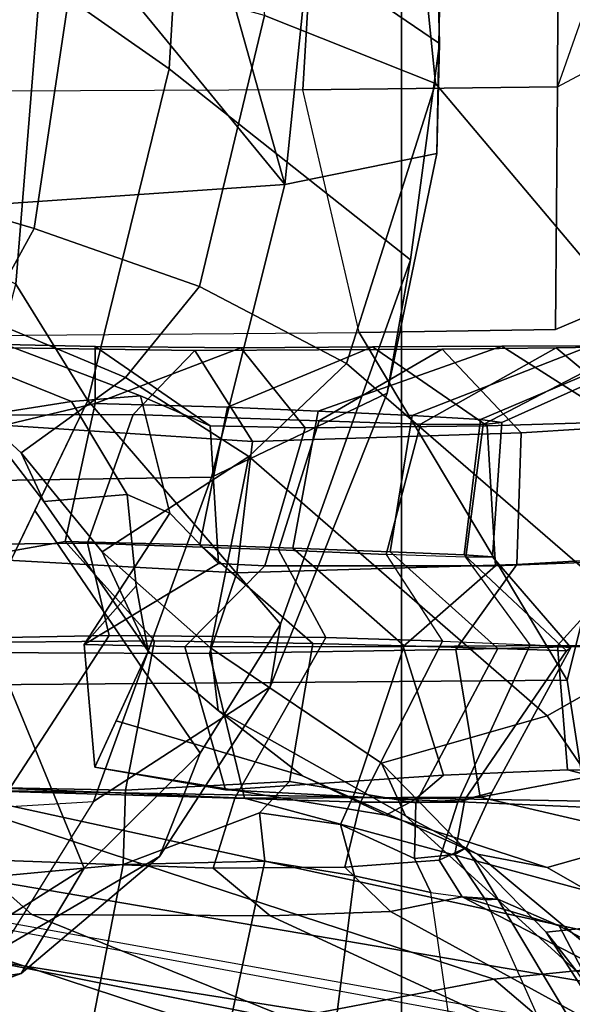
# Model space of a CAD drawing. Units: inches. Extents: x -15.6 to 11.5, y -13.6 to 13.6.
# Drawn here: x -8.2 to -7.6, y -6.2 to -5.2 of the extents above; entities that cross this region are included whole.
import ezdxf

# ---------------------------------------------------------------- set-up
doc = ezdxf.new("R2010")
doc.units = ezdxf.units.IN
doc.header["$MEASUREMENT"] = 0
doc.layers.add('SEAT-FABRICBACK', color=5, linetype='Continuous')
doc.layers.add('SEAT-FRAME', color=5, linetype='Continuous')

msp = doc.modelspace()

# ---------------------------------------------------------------- linework, layer by layer
at = {"layer": 'SEAT-FABRICBACK'}
for points in [[(-8.26092, -8.70793, 30.30616), (-7.8078, -8.26444, 29.1463), (-7.8078, 8.26444, 29.1463), (-8.26092, 8.70793, 30.30616)], [(-7.8078, -8.26444, 29.1463), (-7.57239, -8.03489, 28.58726), (-7.57239, 8.03489, 28.58726), (-7.8078, 8.26444, 29.1463)]]:
    msp.add_3dface(points, dxfattribs=at)
at = {"layer": 'SEAT-FRAME'}
for points in [[(-7.80759, -4.94882, 16.63313), (-7.39847, -5.34632, 16.33172), (-7.47157, -4.88678, 16.11911), (-7.88688, -4.55746, 16.46127)], [(-7.77021, -5.2428, 16.05125), (-8.02537, -5.06899, 16.37235), (-8.06021, -4.62451, 16.21996), (-7.78009, -4.83696, 15.9621)], [(-7.77305, -5.3514, 15.8228), (-7.77021, -5.2428, 16.05125), (-7.78009, -4.83696, 15.9621), (-7.76437, -4.88536, 15.77991)], [(-7.76437, -4.88536, 15.77991), (-7.87835, -4.94319, 15.60915), (-7.92293, -5.38202, 15.57757), (-7.77305, -5.3514, 15.8228)], [(-7.97491, -4.90507, 16.7353), (-7.94303, -5.21518, 17.00627), (-7.7743, -5.28227, 16.91377), (-7.80759, -4.94882, 16.63313)], [(-7.80759, -4.94882, 16.63313), (-7.7743, -5.28227, 16.91377), (-7.42903, -5.69121, 16.72183), (-7.39847, -5.34632, 16.33172)], [(-7.92293, -5.38202, 15.57757), (-7.90064, -5.1626, 15.59336), (-7.95482, -4.96966, 15.5092), (-8.01245, -5.06437, 15.40961)], [(-8.16435, -5.17864, 16.574), (-8.16685, -5.01604, 16.47233), (-8.02537, -5.06899, 16.37235), (-8.03747, -5.26769, 16.48731)], [(-7.54031, -5.02837, 14.28996), (-7.58831, -5.09902, 14.43637), (-7.65374, -5.28563, 14.39769), (-7.54565, -5.22787, 14.28383)], [(-8.10592, -5.15934, 15.37506), (-7.92293, -5.38202, 15.57757), (-8.01245, -5.06437, 15.40961), (-8.10592, -5.15934, 15.37506)], [(-7.77021, -5.2428, 16.05125), (-7.79901, -5.45638, 16.12929), (-8.03747, -5.26769, 16.48731), (-8.02537, -5.06899, 16.37235)], [(-8.10592, -5.15934, 15.37506), (-8.17216, -5.07763, 15.24454), (-8.3414, -5.1277, 15.23749), (-8.34038, -5.25736, 15.38682)], [(-7.65374, -5.28563, 14.39769), (-7.65306, -5.1197, 14.49647), (-7.58831, -5.09902, 14.43637)], [(-8.1887, -5.48043, 16.86755), (-8.38504, -5.38263, 17.01661), (-8.38689, -5.10579, 16.71697), (-8.16435, -5.17864, 16.574)], [(-7.90528, -5.28869, 14.46441), (-8.34488, -5.29037, 14.3946), (-8.34428, -5.12774, 14.57083), (-7.89493, -5.118, 14.62386)], [(-7.90528, -5.28869, 14.46441), (-7.89493, -5.118, 14.62386), (-7.65306, -5.1197, 14.49647), (-7.65374, -5.28563, 14.39769)], [(-8.34172, -5.37471, 17.50803), (-8.17079, -5.42562, 17.55752), (-8.13139, -5.16362, 17.06633), (-8.33007, -5.12424, 17.09354)], [(-8.10592, -5.15934, 15.37506), (-8.34038, -5.25736, 15.38682), (-8.3398, -5.41064, 15.48119), (-7.92293, -5.38202, 15.57757)], [(-8.17079, -5.42562, 17.55752), (-8.0072, -5.48272, 17.53666), (-7.94303, -5.21518, 17.00627), (-8.13139, -5.16362, 17.06633)], [(-8.16435, -5.17864, 16.574), (-8.03747, -5.26769, 16.48731), (-8.11772, -5.59546, 16.80737), (-8.1887, -5.48043, 16.86755)], [(-8.0072, -5.48272, 17.53666), (-7.86213, -5.5589, 17.48872), (-7.7743, -5.28227, 16.91377), (-7.94303, -5.21518, 17.00627)], [(-7.65571, -5.52505, 14.34308), (-7.65374, -5.28563, 14.39769), (-7.54565, -5.22787, 14.28383), (-7.54548, -5.47841, 14.28319)], [(-7.79901, -5.45638, 16.12929), (-7.77021, -5.2428, 16.05125), (-7.77305, -5.3514, 15.8228), (-7.82201, -5.58793, 15.92565)], [(-7.92737, -5.81618, 16.3389), (-8.11772, -5.59546, 16.80737), (-8.03747, -5.26769, 16.48731), (-7.79901, -5.45638, 16.12929)], [(-8.34526, -5.53226, 14.28873), (-7.84956, -5.52813, 14.37135), (-7.90528, -5.28869, 14.46441), (-8.34488, -5.29037, 14.3946)], [(-7.65571, -5.52505, 14.34308), (-7.84956, -5.52813, 14.37135), (-7.90528, -5.28869, 14.46441), (-7.65374, -5.28563, 14.39769)], [(-7.86213, -5.5589, 17.48872), (-7.54075, -5.83703, 17.22296), (-7.42903, -5.69121, 16.72183), (-7.7743, -5.28227, 16.91377)], [(-7.92293, -5.38202, 15.57757), (-7.99534, -5.67108, 15.71812), (-7.82201, -5.58793, 15.92565), (-7.77305, -5.3514, 15.8228)], [(-8.34172, -5.37471, 17.50803), (-8.36775, -5.47686, 17.82789), (-8.21982, -5.51445, 17.90699), (-8.17079, -5.42562, 17.55752)], [(-7.92293, -5.38202, 15.57757), (-8.3398, -5.41064, 15.48119), (-8.33788, -5.67626, 15.63496), (-7.99534, -5.67108, 15.71812)], [(-8.17079, -5.42562, 17.55752), (-8.21982, -5.51445, 17.90699), (-8.0805, -5.57262, 17.90918), (-8.0072, -5.48272, 17.53666)], [(-7.79901, -5.45638, 16.12929), (-7.82201, -5.58793, 15.92565), (-7.9377, -5.87795, 16.13971), (-7.92737, -5.81618, 16.3389)], [(-8.24166, -5.68299, 17.21251), (-8.1887, -5.48043, 16.86755), (-8.11772, -5.59546, 16.80737), (-8.22229, -5.81229, 17.22012)], [(-8.0072, -5.48272, 17.53666), (-8.0805, -5.57262, 17.90918), (-7.95866, -5.65074, 17.89124), (-7.86213, -5.5589, 17.48872)], [(-7.64403, -5.87157, 14.33579), (-7.84956, -5.52813, 14.37135), (-7.65571, -5.52505, 14.34308), (-7.54548, -5.47841, 14.28319)], [(-7.59299, -6.12627, 14.29105), (-7.62575, -5.99093, 14.31393), (-7.64403, -5.87157, 14.33579), (-7.54548, -5.47841, 14.28319)], [(-8.25369, -5.58286, 18.42992), (-8.18346, -5.64691, 18.44464), (-8.0805, -5.57262, 17.90918), (-8.21982, -5.51445, 17.90699)], [(-7.64403, -5.87157, 14.33579), (-8.34986, -5.87694, 14.22037), (-8.34526, -5.53226, 14.28873), (-7.84956, -5.52813, 14.37135)], [(-8.01199, -5.54581, 25.68642), (-8.53863, -5.5384, 26.55447), (-8.45902, -5.60292, 26.62663), (-7.95492, -5.63575, 25.7736)], [(-8.07289, -5.60903, 25.41707), (-8.52681, -5.61104, 26.23263), (-8.53863, -5.5384, 26.55447), (-8.01199, -5.54581, 25.68642)], [(-8.27105, -5.54117, 20.06394), (-8.13378, -5.59635, 20.09286), (-8.22601, -5.61081, 19.25752), (-8.37072, -5.54111, 19.22696)], [(-8.11054, -5.5421, 20.80576), (-8.19923, -5.54, 20.48536), (-8.35925, -5.65762, 20.45159), (-8.11053, -5.59838, 21.46555)], [(-8.27105, -5.54117, 20.06394), (-8.19923, -5.54, 20.48536), (-8.06568, -5.59057, 20.51353), (-8.13378, -5.59635, 20.09286)], [(-8.11054, -5.5421, 20.80576), (-7.99697, -5.62041, 20.73481), (-8.06568, -5.59057, 20.51353), (-8.19923, -5.54, 20.48536)], [(-7.70858, -5.54168, 22.50949), (-7.83646, -5.5424, 21.9213), (-7.97964, -5.60181, 22.07804), (-7.89029, -5.60569, 22.48847)], [(-7.70858, -5.54168, 22.50949), (-7.89029, -5.60569, 22.48847), (-7.79728, -5.61003, 22.89915), (-7.62125, -5.54135, 22.8994)], [(-7.83646, -5.5424, 21.9213), (-7.70858, -5.54168, 22.50949), (-7.59107, -5.61623, 22.55912), (-7.7231, -5.62022, 21.97551)], [(-7.55819, -5.54121, 23.30069), (-7.62125, -5.54135, 22.8994), (-7.79728, -5.61003, 22.89915), (-7.72966, -5.61418, 23.30571)], [(-7.55819, -5.54121, 23.30069), (-7.72966, -5.61418, 23.30571), (-7.70876, -5.6169, 23.64773), (-7.54082, -5.54153, 23.91249)], [(-7.70876, -5.6169, 23.64773), (-7.72724, -5.61915, 24.13099), (-7.57905, -5.54214, 24.3207), (-7.54082, -5.54153, 23.91249)], [(-7.62125, -5.54135, 22.8994), (-7.50251, -5.61356, 22.94462), (-7.59107, -5.61623, 22.55912), (-7.70858, -5.54168, 22.50949)], [(-8.11054, -5.5421, 20.80576), (-7.96655, -5.54323, 21.3202), (-7.90291, -5.62223, 21.16093), (-7.99697, -5.62041, 20.73481)], [(-8.11054, -5.5421, 20.80576), (-8.11053, -5.59838, 21.46555), (-7.96655, -5.54323, 21.3202)], [(-7.96655, -5.54323, 21.3202), (-8.11053, -5.59838, 21.46555), (-7.97964, -5.60181, 22.07804), (-7.83646, -5.5424, 21.9213)], [(-8.07289, -5.60903, 25.41707), (-8.01199, -5.54581, 25.68642), (-7.76767, -5.54456, 25.12003), (-7.88929, -5.61528, 24.93583)], [(-8.01199, -5.54581, 25.68642), (-7.95492, -5.63575, 25.7736), (-7.68964, -5.62736, 25.19933), (-7.76767, -5.54456, 25.12003)], [(-7.83646, -5.5424, 21.9213), (-7.7231, -5.62022, 21.97551), (-7.90291, -5.62223, 21.16093), (-7.96655, -5.54323, 21.3202)], [(-7.78909, -5.61865, 24.5385), (-7.88929, -5.61528, 24.93583), (-7.76767, -5.54456, 25.12003), (-7.65516, -5.54315, 24.72439)], [(-7.78909, -5.61865, 24.5385), (-7.65516, -5.54315, 24.72439), (-7.57905, -5.54214, 24.3207), (-7.72724, -5.61915, 24.13099)], [(-7.65516, -5.54315, 24.72439), (-7.76767, -5.54456, 25.12003), (-7.68964, -5.62736, 25.19933), (-7.56378, -5.61924, 24.79568)], [(-7.65516, -5.54315, 24.72439), (-7.56378, -5.61924, 24.79568), (-7.47824, -5.61386, 24.38492), (-7.57905, -5.54214, 24.3207)], [(-7.86213, -5.5589, 17.48872), (-7.95866, -5.65074, 17.89124), (-7.66379, -5.90673, 17.74547), (-7.54075, -5.83703, 17.22296)], [(-8.18346, -5.64691, 18.44464), (-8.10337, -5.7447, 18.46155), (-7.95866, -5.65074, 17.89124), (-8.0805, -5.57262, 17.90918)], [(-8.18346, -5.64691, 18.44464), (-8.25369, -5.58286, 18.42992), (-8.22601, -5.61081, 19.25752), (-8.16128, -5.69497, 19.27113)], [(-8.112, -5.99125, 16.02876), (-7.9377, -5.87795, 16.13971), (-7.82201, -5.58793, 15.92565), (-7.99534, -5.67108, 15.71812)], [(-8.35925, -5.65762, 20.45159), (-8.34307, -5.77034, 20.455), (-8.13993, -5.7344, 21.44914), (-8.11053, -5.59838, 21.46555)], [(-8.07869, -5.68825, 20.10432), (-8.16128, -5.69497, 19.27113), (-8.22601, -5.61081, 19.25752), (-8.13378, -5.59635, 20.09286)], [(-7.92737, -5.81618, 16.3389), (-8.00665, -5.94368, 16.46646), (-8.17001, -5.70388, 17.01375), (-8.11772, -5.59546, 16.80737)], [(-7.97964, -5.60181, 22.07804), (-8.11053, -5.59838, 21.46555), (-8.13993, -5.7344, 21.44914), (-8.00703, -5.73793, 22.05867)], [(-8.07869, -5.68825, 20.10432), (-8.13378, -5.59635, 20.09286), (-8.06568, -5.59057, 20.51353), (-8.03679, -5.70666, 20.52172)], [(-8.06568, -5.59057, 20.51353), (-7.99697, -5.62041, 20.73481), (-7.9885, -5.75625, 20.75053), (-8.03679, -5.70666, 20.52172)], [(-8.07289, -5.60903, 25.41707), (-8.11809, -5.73612, 25.46495), (-8.52247, -5.74036, 26.18826), (-8.52681, -5.61104, 26.23263)], [(-8.45902, -5.60292, 26.62663), (-8.34638, -5.74468, 26.47701), (-7.97062, -5.76559, 25.79268), (-7.95492, -5.63575, 25.7736)], [(-8.07289, -5.60903, 25.41707), (-7.88929, -5.61528, 24.93583), (-7.92921, -5.74274, 25.00491), (-8.11809, -5.73612, 25.46495)], [(-7.97964, -5.60181, 22.07804), (-8.00703, -5.73793, 22.05867), (-7.91505, -5.74127, 22.46789), (-7.89029, -5.60569, 22.48847)], [(-7.79728, -5.61003, 22.89915), (-7.89029, -5.60569, 22.48847), (-7.91505, -5.74127, 22.46789), (-7.81895, -5.74473, 22.87753)], [(-7.78909, -5.61865, 24.5385), (-7.82297, -5.74746, 24.63333), (-7.92921, -5.74274, 25.00491), (-7.88929, -5.61528, 24.93583)], [(-7.78909, -5.61865, 24.5385), (-7.72724, -5.61915, 24.13099), (-7.74428, -5.75002, 24.18131), (-7.82297, -5.74746, 24.63333)], [(-7.79728, -5.61003, 22.89915), (-7.81895, -5.74473, 22.87753), (-7.74591, -5.74775, 23.28052), (-7.72966, -5.61418, 23.30571)], [(-7.70876, -5.6169, 23.64773), (-7.72966, -5.61418, 23.30571), (-7.74591, -5.74775, 23.28052), (-7.71805, -5.74972, 23.68973)], [(-7.70876, -5.6169, 23.64773), (-7.71805, -5.74972, 23.68973), (-7.74428, -5.75002, 24.18131), (-7.72724, -5.61915, 24.13099)], [(-7.59107, -5.61623, 22.55912), (-7.57773, -5.75324, 22.57626), (-7.7151, -5.75843, 21.99248), (-7.7231, -5.62022, 21.97551)], [(-7.68964, -5.62736, 25.19933), (-7.69388, -5.75728, 25.22081), (-7.55772, -5.74943, 24.81697), (-7.56378, -5.61924, 24.79568)], [(-7.90291, -5.62223, 21.16093), (-7.94278, -5.75844, 20.96532), (-7.9885, -5.75625, 20.75053), (-7.99697, -5.62041, 20.73481)], [(-7.68964, -5.62736, 25.19933), (-7.95492, -5.63575, 25.7736), (-7.97062, -5.76559, 25.79268), (-7.69388, -5.75728, 25.22081)], [(-7.90291, -5.62223, 21.16093), (-7.7231, -5.62022, 21.97551), (-7.7151, -5.75843, 21.99248), (-7.94278, -5.75844, 20.96532)], [(-8.18346, -5.64691, 18.44464), (-8.16128, -5.69497, 19.27113), (-8.05807, -5.84268, 19.29315), (-8.10337, -5.7447, 18.46155)], [(-7.95866, -5.65074, 17.89124), (-8.10337, -5.7447, 18.46155), (-7.99661, -5.83967, 18.48438)], [(-7.99661, -5.83967, 18.48438), (-7.82748, -5.95335, 18.51976), (-7.66379, -5.90673, 17.74547), (-7.95866, -5.65074, 17.89124)], [(-8.112, -5.99125, 16.02876), (-7.99534, -5.67108, 15.71812), (-8.33788, -5.67626, 15.63496), (-8.38563, -6.00787, 15.98394)], [(-8.07869, -5.68825, 20.10432), (-8.0698, -5.7783, 20.10593), (-8.05807, -5.84268, 19.29315), (-8.16128, -5.69497, 19.27113)], [(-8.07869, -5.68825, 20.10432), (-8.03679, -5.70666, 20.52172), (-8.12127, -5.83615, 20.51938), (-8.0698, -5.7783, 20.10593)], [(-8.12136, -6.05704, 16.68779), (-8.22229, -5.81229, 17.22012), (-8.17001, -5.70388, 17.01375), (-8.00665, -5.94368, 16.46646)], [(-8.03679, -5.70666, 20.52172), (-7.9885, -5.75625, 20.75053), (-8.12127, -5.83615, 20.51938), (-8.03679, -5.70666, 20.52172)], [(-8.11809, -5.73612, 25.46495), (-8.09661, -5.82751, 25.55591), (-8.48993, -5.83489, 26.26454), (-8.52247, -5.74036, 26.18826)], [(-8.34307, -5.77034, 20.455), (-8.26704, -5.83455, 20.47105), (-8.05181, -5.8326, 21.45926), (-8.13993, -5.7344, 21.44914)], [(-8.00703, -5.73793, 22.05867), (-8.13993, -5.7344, 21.44914), (-8.05181, -5.8326, 21.45926), (-7.89532, -5.83541, 22.1603)], [(-8.11809, -5.73612, 25.46495), (-7.92921, -5.74274, 25.00491), (-7.88267, -5.82931, 25.06394), (-8.09661, -5.82751, 25.55591)], [(-7.97062, -5.76559, 25.79268), (-8.34638, -5.74468, 26.47701), (-8.3356, -5.84385, 26.28862), (-7.99744, -5.8451, 25.66753)], [(-8.05807, -5.84268, 19.29315), (-7.98884, -5.9013, 19.30753), (-7.99661, -5.83967, 18.48438), (-8.10337, -5.7447, 18.46155)], [(-8.00703, -5.73793, 22.05867), (-7.89532, -5.83541, 22.1603), (-7.80512, -5.83766, 22.54989), (-7.91505, -5.74127, 22.46789)], [(-7.82297, -5.74746, 24.63333), (-7.76741, -5.83297, 24.69124), (-7.88267, -5.82931, 25.06394), (-7.92921, -5.74274, 25.00491)], [(-7.81895, -5.74473, 22.87753), (-7.91505, -5.74127, 22.46789), (-7.80512, -5.83766, 22.54989), (-7.71263, -5.84011, 22.94005)], [(-7.81895, -5.74473, 22.87753), (-7.71263, -5.84011, 22.94005), (-7.64492, -5.84253, 23.36711), (-7.74591, -5.74775, 23.28052)], [(-7.68065, -5.8367, 24.26702), (-7.74428, -5.75002, 24.18131), (-7.82297, -5.74746, 24.63333), (-7.76741, -5.83297, 24.69124)], [(-7.7151, -5.75843, 21.99248), (-7.57773, -5.75324, 22.57626), (-7.65379, -5.83721, 22.61362), (-7.80621, -5.83808, 21.95858)], [(-7.55772, -5.74943, 24.81697), (-7.69388, -5.75728, 25.22081), (-7.75431, -5.84113, 25.14714), (-7.63073, -5.83824, 24.77607)], [(-7.71805, -5.74972, 23.68973), (-7.74591, -5.74775, 23.28052), (-7.64492, -5.84253, 23.36711), (-7.64045, -5.83906, 23.83992)], [(-7.71805, -5.74972, 23.68973), (-7.64045, -5.83906, 23.83992), (-7.68065, -5.8367, 24.26702), (-7.74428, -5.75002, 24.18131)], [(-7.48597, -5.74929, 22.96212), (-7.57701, -5.83755, 22.94516), (-7.65379, -5.83721, 22.61362), (-7.57773, -5.75324, 22.57626)], [(-7.9885, -5.75625, 20.75053), (-7.94278, -5.75844, 20.96532), (-8.02185, -5.83865, 20.9964), (-8.12127, -5.83615, 20.51938)], [(-7.7151, -5.75843, 21.99248), (-7.80621, -5.83808, 21.95858), (-8.02185, -5.83865, 20.9964), (-7.94278, -5.75844, 20.96532)], [(-7.97062, -5.76559, 25.79268), (-7.99744, -5.8451, 25.66753), (-7.75431, -5.84113, 25.14714), (-7.69388, -5.75728, 25.22081)], [(-8.0698, -5.7783, 20.10593), (-8.12127, -5.83615, 20.51938), (-8.1108, -5.95731, 20.5186), (-8.05807, -5.84268, 19.29315)], [(-8.12136, -6.05704, 16.68779), (-8.31849, -6.18187, 17.26265), (-8.26388, -5.872, 17.44499), (-8.22229, -5.81229, 17.22012)], [(-8.00665, -5.94368, 16.46646), (-7.92737, -5.81618, 16.3389), (-7.9377, -5.87795, 16.13971), (-8.04688, -6.04573, 16.39277)], [(-8.57343, -5.99002, 26.26474), (-8.48993, -5.83489, 26.26454), (-8.09661, -5.82751, 25.55591), (-8.19655, -5.98131, 25.61168)], [(-8.08051, -5.98002, 21.47259), (-8.05181, -5.8326, 21.45926), (-8.26704, -5.83455, 20.47105), (-8.26704, -5.97655, 20.47105)], [(-7.97231, -5.98784, 25.09945), (-8.19655, -5.98131, 25.61168), (-8.09661, -5.82751, 25.55591), (-7.88267, -5.82931, 25.06394)], [(-8.08051, -5.98002, 21.47259), (-7.91857, -5.97156, 22.15837), (-7.89532, -5.83541, 22.1603), (-8.05181, -5.8326, 21.45926)], [(-7.97231, -5.98784, 25.09945), (-7.88267, -5.82931, 25.06394), (-7.76741, -5.83297, 24.69124), (-7.84833, -5.99192, 24.74973)], [(-7.75232, -5.99192, 24.31914), (-7.84833, -5.99192, 24.74973), (-7.76741, -5.83297, 24.69124), (-7.68065, -5.8367, 24.26702)], [(-8.1108, -5.95731, 20.5186), (-8.12127, -5.83615, 20.51938), (-8.02185, -5.83865, 20.9964), (-7.98154, -5.9799, 21.13956)], [(-7.98884, -5.9013, 19.30753), (-8.05807, -5.84268, 19.29315), (-8.08975, -5.91155, 20.02945), (-7.90545, -5.96593, 20.02414)], [(-7.76634, -5.96516, 22.05769), (-7.98154, -5.9799, 21.13956), (-8.02185, -5.83865, 20.9964), (-7.80621, -5.83808, 21.95858)], [(-7.73, -5.98692, 25.12221), (-7.75431, -5.84113, 25.14714), (-7.99744, -5.8451, 25.66753), (-7.9628, -5.988, 25.63596)], [(-7.99661, -5.83967, 18.48438), (-7.98884, -5.9013, 19.30753), (-7.80396, -6.00529, 19.54104), (-7.82748, -5.95335, 18.51976)], [(-7.85382, -5.98243, 22.58443), (-7.80512, -5.83766, 22.54989), (-7.89532, -5.83541, 22.1603), (-7.91857, -5.97156, 22.15837)], [(-7.85382, -5.98243, 22.58443), (-7.79376, -5.99264, 23.01415), (-7.71263, -5.84011, 22.94005), (-7.80512, -5.83766, 22.54989)], [(-7.64384, -5.95996, 22.62485), (-7.76634, -5.96516, 22.05769), (-7.80621, -5.83808, 21.95858), (-7.65379, -5.83721, 22.61362)], [(-7.7451, -5.98937, 23.44811), (-7.64492, -5.84253, 23.36711), (-7.71263, -5.84011, 22.94005), (-7.79376, -5.99264, 23.01415)], [(-7.73, -5.98692, 25.12221), (-7.62493, -5.96724, 24.79687), (-7.63073, -5.83824, 24.77607), (-7.75431, -5.84113, 25.14714)], [(-7.75232, -5.99192, 24.31914), (-7.68065, -5.8367, 24.26702), (-7.64045, -5.83906, 23.83992), (-7.71869, -5.98241, 23.88534)], [(-7.7451, -5.98937, 23.44811), (-7.71869, -5.98241, 23.88534), (-7.64045, -5.83906, 23.83992), (-7.64492, -5.84253, 23.36711)], [(-7.54075, -5.83703, 17.22296), (-7.66379, -5.90673, 17.74547), (-7.52843, -6.10626, 17.62667), (-7.40156, -6.04702, 17.01145)], [(-7.64384, -5.95996, 22.62485), (-7.65379, -5.83721, 22.61362), (-7.57701, -5.83755, 22.94516), (-7.57977, -5.96088, 22.96142)], [(-8.3059, -5.9738, 26.25849), (-7.9628, -5.988, 25.63596), (-7.99744, -5.8451, 25.66753), (-8.3356, -5.84385, 26.28862)], [(-8.34986, -5.87694, 14.22037), (-7.64403, -5.87157, 14.33579), (-7.62575, -5.99093, 14.31393), (-8.26895, -5.97944, 14.21316)], [(-8.112, -5.99125, 16.02876), (-8.20226, -6.13645, 16.30672), (-8.04688, -6.04573, 16.39277), (-7.9377, -5.87795, 16.13971)], [(-7.90545, -5.96593, 20.02414), (-7.73278, -6.04327, 20.0664), (-7.80396, -6.00529, 19.54104), (-7.98884, -5.9013, 19.30753)], [(-7.82748, -5.95335, 18.51976), (-7.66476, -6.12043, 18.5541), (-7.52843, -6.10626, 17.62667), (-7.66379, -5.90673, 17.74547)], [(-8.1108, -5.95731, 20.5186), (-7.82341, -6.00481, 20.79936), (-7.90545, -5.96593, 20.02414), (-8.08975, -5.91155, 20.02945)], [(-8.00665, -5.94368, 16.46646), (-8.04688, -6.04573, 16.39277), (-8.1834, -6.16123, 16.6504), (-8.12136, -6.05704, 16.68779)], [(-7.79505, -5.98962, 21.47894), (-7.82341, -6.00481, 20.79936), (-8.1108, -5.95731, 20.5186), (-7.98154, -5.9799, 21.13956)], [(-7.82748, -5.95335, 18.51976), (-7.80396, -6.00529, 19.54104), (-7.63462, -6.15918, 19.57684), (-7.66476, -6.12043, 18.5541)], [(-7.79505, -5.98962, 21.47894), (-7.98154, -5.9799, 21.13956), (-7.76634, -5.96516, 22.05769)], [(-7.90545, -5.96593, 20.02414), (-7.82341, -6.00481, 20.79936), (-7.66402, -6.05649, 20.83197), (-7.73278, -6.04327, 20.0664)], [(-7.64384, -5.95996, 22.62485), (-7.47586, -6.00348, 22.22471), (-7.79505, -5.98962, 21.47894), (-7.76634, -5.96516, 22.05769)], [(-7.62493, -5.96724, 24.79687), (-7.73, -5.98692, 25.12221), (-7.26096, -6.09612, 25.24566), (-7.18412, -6.07676, 24.8899)], [(-7.64384, -5.95996, 22.62485), (-7.57977, -5.96088, 22.96142), (-7.29811, -6.01064, 23.20032), (-7.47586, -6.00348, 22.22471)], [(-8.68252, -5.9887, 26.93397), (-7.98492, -6.21804, 27.11473), (-7.71654, -6.16667, 26.44644), (-8.3059, -5.9738, 26.25849)], [(-7.9628, -5.988, 25.63596), (-8.3059, -5.9738, 26.25849), (-7.71654, -6.16667, 26.44644), (-7.41553, -6.13598, 25.77206)], [(-8.08051, -5.98002, 21.47259), (-8.26704, -5.97655, 20.47105), (-8.2517, -6.06934, 20.47428), (-8.08292, -6.0535, 21.49335)], [(-8.08292, -6.0535, 21.49335), (-7.9481, -6.00253, 22.15288), (-7.91857, -5.97156, 22.15837), (-8.08051, -5.98002, 21.47259)], [(-7.85382, -5.98243, 22.58443), (-7.91857, -5.97156, 22.15837), (-7.9481, -6.00253, 22.15288), (-7.86799, -6.01397, 22.58144)], [(-8.68252, -5.9887, 26.93397), (-8.98655, -6.00984, 27.42616), (-8.18649, -6.30527, 27.61765), (-7.98492, -6.21804, 27.11473)], [(-8.28715, -6.05683, 14.2305), (-8.26895, -5.97944, 14.21316), (-7.59299, -6.12627, 14.29105), (-7.57199, -6.17842, 14.29712)], [(-8.26895, -5.97944, 14.21316), (-8.26895, -5.97944, 14.21316), (-7.62575, -5.99093, 14.31393), (-7.59299, -6.12627, 14.29105)], [(-8.19655, -5.98131, 25.61168), (-7.97231, -5.98784, 25.09945), (-7.9937, -6.05696, 25.09481), (-8.23497, -6.04827, 25.60359)], [(-7.84833, -5.99192, 24.74973), (-7.86369, -6.05614, 24.74649), (-7.9937, -6.05696, 25.09481), (-7.97231, -5.98784, 25.09945)], [(-7.9628, -5.988, 25.63596), (-7.41553, -6.13598, 25.77206), (-7.26096, -6.09612, 25.24566), (-7.73, -5.98692, 25.12221)], [(-7.86799, -6.01397, 22.58144), (-7.79508, -6.04751, 23.01398), (-7.79376, -5.99264, 23.01415), (-7.85382, -5.98243, 22.58443)], [(-7.75232, -5.99192, 24.31914), (-7.71869, -5.98241, 23.88534), (-7.74365, -6.03655, 23.88001), (-7.77075, -6.04921, 24.31506)], [(-7.7451, -5.98937, 23.44811), (-7.75509, -6.0435, 23.44609), (-7.74365, -6.03655, 23.88001), (-7.71869, -5.98241, 23.88534)], [(-8.38563, -6.00787, 15.98394), (-8.112, -5.99125, 16.02876), (-8.20226, -6.13645, 16.30672), (-8.4425, -6.1464, 16.27038)], [(-7.75232, -5.99192, 24.31914), (-7.77075, -6.04921, 24.31506), (-7.86369, -6.05614, 24.74649), (-7.84833, -5.99192, 24.74973)], [(-7.66402, -6.05649, 20.83197), (-7.82341, -6.00481, 20.79936), (-7.79505, -5.98962, 21.47894), (-7.47586, -6.00348, 22.22471)], [(-7.79508, -6.04751, 23.01398), (-7.75509, -6.0435, 23.44609), (-7.7451, -5.98937, 23.44811), (-7.79376, -5.99264, 23.01415)], [(-8.08292, -6.0535, 21.49335), (-7.94276, -6.05018, 22.15381), (-7.9481, -6.00253, 22.15288), (-8.08292, -6.0535, 21.49335)], [(-7.94276, -6.05018, 22.15381), (-7.85427, -6.06451, 22.58433), (-7.86799, -6.01397, 22.58144), (-7.9481, -6.00253, 22.15288)], [(-7.73278, -6.04327, 20.0664), (-7.58578, -6.16525, 20.09728), (-7.63462, -6.15918, 19.57684), (-7.80396, -6.00529, 19.54104)], [(-7.66402, -6.05649, 20.83197), (-7.47586, -6.00348, 22.22471), (-7.14718, -6.14198, 22.29596), (-7.44553, -6.18148, 20.87587)], [(-7.77885, -6.08112, 23.01739), (-7.79508, -6.04751, 23.01398), (-7.86799, -6.01397, 22.58144), (-7.85427, -6.06451, 22.58433)], [(-7.71262, -6.0876, 23.88654), (-7.74797, -6.08545, 24.31983), (-7.77075, -6.04921, 24.31506), (-7.74365, -6.03655, 23.88001)], [(-7.71262, -6.0876, 23.88654), (-7.74365, -6.03655, 23.88001), (-7.75509, -6.0435, 23.44609), (-7.72494, -6.08829, 23.45243)], [(-8.29521, -6.20218, 16.6065), (-8.1834, -6.16123, 16.6504), (-8.04688, -6.04573, 16.39277), (-8.20226, -6.13645, 16.30672)], [(-7.77885, -6.08112, 23.01739), (-7.72494, -6.08829, 23.45243), (-7.75509, -6.0435, 23.44609), (-7.79508, -6.04751, 23.01398)], [(-7.73278, -6.04327, 20.0664), (-7.66402, -6.05649, 20.83197), (-7.44553, -6.18148, 20.87587), (-7.58578, -6.16525, 20.09728)], [(-8.59252, -6.06861, 26.26071), (-8.23497, -6.04827, 25.60359), (-8.17286, -6.10298, 25.61671), (-8.53694, -6.10011, 26.27244)], [(-8.30892, -6.35551, 20.46221), (-8.13482, -6.32179, 21.52553), (-8.08292, -6.0535, 21.49335), (-8.2517, -6.06934, 20.47428)], [(-8.28715, -6.05683, 14.2305), (-7.57199, -6.17842, 14.29712), (-7.61067, -6.21655, 14.33331), (-8.30145, -6.09245, 14.31015)], [(-7.9937, -6.05696, 25.09481), (-7.93749, -6.1041, 25.10654), (-8.17286, -6.10298, 25.61671), (-8.23497, -6.04827, 25.60359)], [(-8.00123, -6.32173, 22.09967), (-7.94276, -6.05018, 22.15381), (-8.08292, -6.0535, 21.49335), (-8.13482, -6.32179, 21.52553)], [(-8.00123, -6.32173, 22.09967), (-7.88457, -6.30295, 22.49395), (-7.85427, -6.06451, 22.58433), (-7.94276, -6.05018, 22.15381)], [(-7.9937, -6.05696, 25.09481), (-7.86369, -6.05614, 24.74649), (-7.81856, -6.09986, 24.75601), (-7.93749, -6.1041, 25.10654)], [(-7.81856, -6.09986, 24.75601), (-7.86369, -6.05614, 24.74649), (-7.77075, -6.04921, 24.31506), (-7.74797, -6.08545, 24.31983)], [(-8.31849, -6.18187, 17.26265), (-8.12136, -6.05704, 16.68779), (-8.1834, -6.16123, 16.6504)], [(-7.745, -6.31383, 22.91578), (-7.77885, -6.08112, 23.01739), (-7.85427, -6.06451, 22.58433), (-7.88457, -6.30295, 22.49395)], [(-7.45849, -6.29737, 24.83201), (-7.81856, -6.09986, 24.75601), (-7.74797, -6.08545, 24.31983), (-7.47669, -6.22611, 24.28993)], [(-7.72494, -6.08829, 23.45243), (-7.61735, -6.32845, 23.35731), (-7.745, -6.31383, 22.91578), (-7.77885, -6.08112, 23.01739)], [(-7.56833, -6.15925, 24.14687), (-7.47669, -6.22611, 24.28993), (-7.74797, -6.08545, 24.31983), (-7.65201, -6.1139, 23.99575)], [(-7.74797, -6.08545, 24.31983), (-7.71262, -6.0876, 23.88654), (-7.65201, -6.1139, 23.99575), (-7.74797, -6.08545, 24.31983)], [(-7.61067, -6.21655, 14.33331), (-8.30145, -6.09245, 14.31015), (-8.27776, -6.1028, 14.33835), (-7.63774, -6.22094, 14.36647)], [(-7.55697, -6.34752, 23.81496), (-7.71262, -6.0876, 23.88654), (-7.72494, -6.08829, 23.45243), (-7.61735, -6.32845, 23.35731)], [(-7.52492, -6.35697, 23.92531), (-7.65201, -6.1139, 23.99575), (-7.71262, -6.0876, 23.88654), (-7.55697, -6.34752, 23.81496)], [(-7.98435, -6.31712, 26.38907), (-8.30333, -6.3688, 27.03516), (-8.92773, -6.10256, 26.90339), (-8.53694, -6.10011, 26.27244)], [(-7.98435, -6.31712, 26.38907), (-8.53694, -6.10011, 26.27244), (-8.17286, -6.10298, 25.61671), (-7.72124, -6.28535, 25.71209)], [(-8.27776, -6.1028, 14.33835), (-7.63774, -6.22094, 14.36647), (-7.16167, -6.31578, 14.4734), (-8.22918, -6.14581, 14.3803)], [(-7.56563, -6.27606, 25.18439), (-7.72124, -6.28535, 25.71209), (-8.17286, -6.10298, 25.61671), (-7.93749, -6.1041, 25.10654)], [(-7.56563, -6.27606, 25.18439), (-7.93749, -6.1041, 25.10654), (-7.81856, -6.09986, 24.75601), (-7.45849, -6.29737, 24.83201)], [(-7.66476, -6.12043, 18.5541), (-7.60105, -6.21921, 18.56755), (-7.49329, -6.17997, 17.56971), (-7.52843, -6.10626, 17.62667)], [(-7.52492, -6.35697, 23.92531), (-7.46562, -6.3932, 24.05908), (-7.56833, -6.15925, 24.14687), (-7.65201, -6.1139, 23.99575)], [(-7.66476, -6.12043, 18.5541), (-7.63462, -6.15918, 19.57684), (-7.57245, -6.25712, 19.58999), (-7.60105, -6.21921, 18.56755)], [(-7.71654, -6.16667, 26.44644), (-7.03453, -6.74716, 26.59024), (-6.84006, -6.58245, 25.89663), (-7.41553, -6.13598, 25.77206)], [(-8.22918, -6.14581, 14.3803), (-7.10399, -6.36934, 14.61778), (-7.17243, -6.71729, 14.80301), (-8.23495, -6.52079, 14.58973)], [(-7.11116, -6.33115, 14.57537), (-7.10399, -6.36934, 14.61778), (-8.22918, -6.14581, 14.3803), (-7.16167, -6.31578, 14.4734)], [(-8.31849, -6.18187, 17.26265), (-8.1834, -6.16123, 16.6504), (-8.29521, -6.20218, 16.6065), (-8.4279, -6.23751, 17.25227)], [(-7.71654, -6.16667, 26.44644), (-7.98492, -6.21804, 27.11473), (-7.27376, -6.94624, 27.26519), (-7.03453, -6.74716, 26.59024)]]:
    msp.add_3dface(points, dxfattribs=at)

doc.saveas('drawing.dxf')
